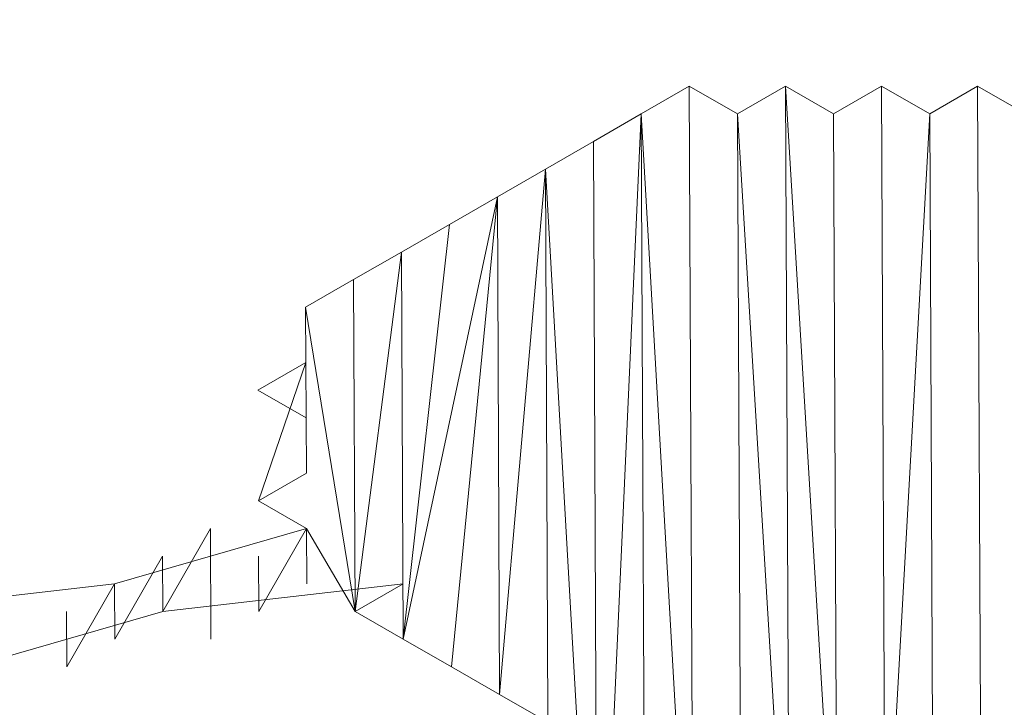
# Model space of a CAD drawing. Units: inches. Extents: x 59.1 to 116.9, y 91.4 to 134.6.
# Drawn here: x 109.4 to 109.8, y 119.3 to 119.7 of the extents above; entities that cross this region are included whole.
import ezdxf

# ---------------------------------------------------------------- set-up
doc = ezdxf.new("R2010")
doc.units = ezdxf.units.IN
doc.header["$MEASUREMENT"] = 0
doc.layers.add('03___PRT_ALL_CURVES', color=7, linetype='Continuous')

# ---------------------------------------------------------------- blocks, each defined once
blk = doc.blocks.new('block 191')
at = {"layer": '03___PRT_ALL_CURVES', "color": 7, "lineweight": 9, "true_color": 0xffffff}
blk.add_open_spline([(84.84527, 134.51329), (84.84527, 134.51329), (84.69587, 134.46293), (84.69587, 134.46293), (84.69587, 134.46293), (84.54918, 134.40961), (84.54918, 134.40961), (84.54918, 134.40961), (84.40556, 134.35351), (84.40556, 134.35351), (84.40556, 134.35351), (84.2652, 134.29472), (84.2652, 134.29472), (84.2652, 134.29472), (84.12842, 134.23328), (84.12842, 134.23328), (84.12842, 134.23328), (83.99548, 134.16945), (83.99548, 134.16945), (83.99548, 134.16945), (83.86627, 134.10315), (83.86627, 134.10315), (83.86627, 134.10315), (64.8584, 123.32383), (64.8584, 123.32383), (64.8584, 123.32383), (64.79022, 123.28516), (64.79022, 123.28516), (64.79022, 123.28516), (64.78634, 123.28295), (64.78634, 123.28295), (64.58792, 123.16798), (64.59056, 122.98294), (64.79351, 122.86832), (64.59056, 122.98294), (64.58792, 123.16798), (64.78634, 123.28295), (64.58792, 123.16798), (64.59056, 122.98294), (64.79351, 122.86832), (64.79351, 122.86832), (74.15373, 117.58168), (74.15373, 117.58168), (74.15373, 117.58168), (65.63173, 112.71834), (65.63173, 112.71834), (65.63173, 112.71834), (65.63845, 111.85994), (65.63845, 111.85994), (65.63845, 111.85994), (84.07598, 101.52488), (84.07598, 101.52488), (84.07598, 101.52488), (84.20574, 101.45912), (84.20574, 101.45912), (84.20574, 101.45912), (84.33926, 101.39561), (84.33926, 101.39561), (84.33926, 101.39561), (84.4765, 101.33471), (84.4765, 101.33471), (84.4765, 101.33471), (84.61712, 101.27635), (84.61712, 101.27635), (84.61712, 101.27635), (84.76118, 101.22073), (84.76118, 101.22073), (84.76118, 101.22073), (84.90813, 101.16779), (84.90813, 101.16779), (84.90813, 101.16779), (85.05788, 101.11779), (85.05788, 101.11779), (85.05788, 101.11779), (90.37866, 101.15244), (90.37866, 101.15244), (90.37866, 101.15244), (90.52712, 101.20422), (90.52712, 101.20422), (90.52712, 101.20422), (90.67288, 101.25891), (90.67288, 101.25891), (90.67288, 101.25891), (90.81548, 101.31626), (90.81548, 101.31626), (90.81548, 101.31626), (90.95488, 101.37628), (90.95488, 101.37628), (90.95488, 101.37628), (91.09072, 101.43888), (91.09072, 101.43888), (91.09072, 101.43888), (91.22279, 101.50384), (91.22279, 101.50384), (91.22279, 101.50384), (91.35099, 101.57112), (91.35099, 101.57112), (91.35099, 101.57112), (115.73838, 115.68575), (115.73838, 115.68575), (115.73838, 115.68575), (115.85671, 115.75644), (115.85671, 115.75644), (115.85671, 115.75644), (115.97103, 115.82951), (115.97103, 115.82951), (115.97103, 115.82951), (116.08124, 115.90461), (116.08124, 115.90461), (116.08124, 115.90461), (116.18722, 115.98195), (116.18722, 115.98195), (116.18722, 115.98195), (116.28878, 116.06124), (116.28878, 116.06124), (116.28878, 116.06124), (116.38574, 116.14235), (116.38574, 116.14235), (116.38574, 116.14235), (116.47799, 116.22519), (116.47799, 116.22519), (116.47799, 116.22519), (116.5652, 116.30953), (116.5652, 116.30953), (116.5652, 116.30953), (116.553, 119.31725), (116.553, 119.31725), (116.553, 119.31725), (116.46494, 119.40153), (116.46494, 119.40153), (116.46494, 119.40153), (116.37199, 119.4843), (116.37199, 119.4843), (116.37199, 119.4843), (116.27441, 119.56539), (116.27441, 119.56539), (116.27441, 119.56539), (116.17217, 119.64452), (116.17217, 119.64452), (116.17217, 119.64452), (116.06553, 119.72169), (116.06553, 119.72169), (116.06553, 119.72169), (115.9546, 119.79684), (115.9546, 119.79684), (115.9546, 119.79684), (115.83971, 119.86977), (115.83971, 119.86977), (115.83971, 119.86977), (91.28418, 133.99519), (91.28418, 133.99519), (91.28418, 133.99519), (91.15902, 134.06489), (91.15902, 134.06489), (91.15902, 134.06489), (91.02964, 134.13237), (91.02964, 134.13237), (91.02964, 134.13237), (90.89656, 134.19754), (90.89656, 134.19754), (90.89656, 134.19754), (90.75958, 134.26024), (90.75958, 134.26024), (90.75958, 134.26024), (90.61927, 134.32039), (90.61927, 134.32039), (90.61927, 134.32039), (90.4755, 134.37785), (90.4755, 134.37785), (90.4755, 134.37785), (90.32874, 134.43264), (90.32874, 134.43264), (90.32874, 134.43264), (90.1793, 134.48459), (90.1793, 134.48459), (90.1793, 134.48459), (84.84527, 134.51329), (84.84527, 134.51329)], degree=3, knots=[0, 0, 0, 0, 1, 1, 1, 2, 2, 2, 3, 3, 3, 4, 4, 4, 5, 5, 5, 6, 6, 6, 7, 7, 7, 8, 8, 8, 9, 9, 9, 10, 10, 10, 11, 11, 11, 12, 12, 12, 13, 13, 13, 14, 14, 14, 15, 15, 15, 16, 16, 16, 17, 17, 17, 18, 18, 18, 19, 19, 19, 20, 20, 20, 21, 21, 21, 22, 22, 22, 23, 23, 23, 24, 24, 24, 25, 25, 25, 26, 26, 26, 27, 27, 27, 28, 28, 28, 29, 29, 29, 30, 30, 30, 31, 31, 31, 32, 32, 32, 33, 33, 33, 34, 34, 34, 35, 35, 35, 36, 36, 36, 37, 37, 37, 38, 38, 38, 39, 39, 39, 40, 40, 40, 41, 41, 41, 42, 42, 42, 43, 43, 43, 44, 44, 44, 45, 45, 45, 46, 46, 46, 47, 47, 47, 48, 48, 48, 49, 49, 49, 50, 50, 50, 51, 51, 51, 52, 52, 52, 53, 53, 53, 54, 54, 54, 55, 55, 55, 56, 56, 56, 57, 57, 57, 58, 58, 58, 59, 59, 59, 59], dxfattribs=at)
blk = doc.blocks.new('block 2236')
at = {"layer": '03___PRT_ALL_CURVES', "color": 7, "lineweight": 9, "true_color": 0xffffff}
blk.add_lwpolyline([(109.40702, 119.35492), (109.4069, 119.38021)], dxfattribs=at)
blk = doc.blocks.new('block 2240')
at = {"layer": '03___PRT_ALL_CURVES', "color": 7, "lineweight": 9, "true_color": 0xffffff}
blk.add_lwpolyline([(109.40702, 119.35492), (109.4069, 119.38021)], dxfattribs=at)
blk = doc.blocks.new('block 2245')
at = {"layer": '03___PRT_ALL_CURVES', "color": 7, "lineweight": 9, "true_color": 0xffffff}
blk.add_lwpolyline([(109.40702, 119.35492), (109.4069, 119.38021)], dxfattribs=at)
blk = doc.blocks.new('block 2250')
at = {"layer": '03___PRT_ALL_CURVES', "color": 7, "lineweight": 9, "true_color": 0xffffff}
blk.add_lwpolyline([(109.40702, 119.35492), (109.42884, 119.39285)], dxfattribs=at)
blk = doc.blocks.new('block 2255')
at = {"layer": '03___PRT_ALL_CURVES', "color": 7, "lineweight": 9, "true_color": 0xffffff}
blk.add_lwpolyline([(109.42895, 119.36756), (109.42884, 119.39285)], dxfattribs=at)
blk = doc.blocks.new('block 2260')
at = {"layer": '03___PRT_ALL_CURVES', "color": 7, "lineweight": 9, "true_color": 0xffffff}
blk.add_lwpolyline([(109.42895, 119.36756), (109.42884, 119.39285)], dxfattribs=at)
blk = doc.blocks.new('block 2265')
at = {"layer": '03___PRT_ALL_CURVES', "color": 7, "lineweight": 9, "true_color": 0xffffff}
blk.add_lwpolyline([(109.42895, 119.36756), (109.42884, 119.39285)], dxfattribs=at)
blk = doc.blocks.new('block 2270')
at = {"layer": '03___PRT_ALL_CURVES', "color": 7, "lineweight": 9, "true_color": 0xffffff}
blk.add_lwpolyline([(109.42895, 119.36756), (109.42884, 119.39285)], dxfattribs=at)
blk = doc.blocks.new('block 2275')
at = {"layer": '03___PRT_ALL_CURVES', "color": 7, "lineweight": 9, "true_color": 0xffffff}
blk.add_lwpolyline([(109.42895, 119.36756), (109.42884, 119.39285)], dxfattribs=at)
blk = doc.blocks.new('block 2280')
at = {"layer": '03___PRT_ALL_CURVES', "color": 7, "lineweight": 9, "true_color": 0xffffff}
blk.add_lwpolyline([(109.42895, 119.36756), (109.42884, 119.39285)], dxfattribs=at)
blk = doc.blocks.new('block 2285')
at = {"layer": '03___PRT_ALL_CURVES', "color": 7, "lineweight": 9, "true_color": 0xffffff}
blk.add_lwpolyline([(109.42895, 119.36756), (109.42884, 119.39285)], dxfattribs=at)
blk = doc.blocks.new('block 2290')
at = {"layer": '03___PRT_ALL_CURVES', "color": 7, "lineweight": 9, "true_color": 0xffffff}
blk.add_lwpolyline([(109.42895, 119.36756), (109.45077, 119.4055)], dxfattribs=at)
blk = doc.blocks.new('block 2295')
at = {"layer": '03___PRT_ALL_CURVES', "color": 7, "lineweight": 9, "true_color": 0xffffff}
blk.add_lwpolyline([(109.45088, 119.38021), (109.45077, 119.4055)], dxfattribs=at)
blk = doc.blocks.new('block 2300')
at = {"layer": '03___PRT_ALL_CURVES', "color": 7, "lineweight": 9, "true_color": 0xffffff}
blk.add_lwpolyline([(109.45088, 119.38021), (109.45077, 119.4055)], dxfattribs=at)
blk = doc.blocks.new('block 2305')
at = {"layer": '03___PRT_ALL_CURVES', "color": 7, "lineweight": 9, "true_color": 0xffffff}
blk.add_lwpolyline([(109.45088, 119.38021), (109.45077, 119.4055)], dxfattribs=at)
blk = doc.blocks.new('block 2310')
at = {"layer": '03___PRT_ALL_CURVES', "color": 7, "lineweight": 9, "true_color": 0xffffff}
blk.add_lwpolyline([(109.45088, 119.38021), (109.4727, 119.41814)], dxfattribs=at)
blk = doc.blocks.new('block 2315')
at = {"layer": '03___PRT_ALL_CURVES', "color": 7, "lineweight": 9, "true_color": 0xffffff}
blk.add_lwpolyline([(109.45088, 119.38021), (109.4727, 119.41814)], dxfattribs=at)
blk = doc.blocks.new('block 2320')
at = {"layer": '03___PRT_ALL_CURVES', "color": 7, "lineweight": 9, "true_color": 0xffffff}
blk.add_lwpolyline([(109.47293, 119.36756), (109.4727, 119.41814)], dxfattribs=at)
blk = doc.blocks.new('block 2325')
at = {"layer": '03___PRT_ALL_CURVES', "color": 7, "lineweight": 9, "true_color": 0xffffff}
blk.add_lwpolyline([(109.47293, 119.36756), (109.4727, 119.41814)], dxfattribs=at)
blk = doc.blocks.new('block 2331')
at = {"layer": '03___PRT_ALL_CURVES', "color": 7, "lineweight": 9, "true_color": 0xffffff}
blk.add_lwpolyline([(109.47293, 119.36756), (109.4727, 119.41814)], dxfattribs=at)
blk = doc.blocks.new('block 2337')
at = {"layer": '03___PRT_ALL_CURVES', "color": 7, "lineweight": 9, "true_color": 0xffffff}
blk.add_lwpolyline([(109.49486, 119.38021), (109.49475, 119.4055)], dxfattribs=at)
blk = doc.blocks.new('block 2343')
at = {"layer": '03___PRT_ALL_CURVES', "color": 7, "lineweight": 9, "true_color": 0xffffff}
blk.add_lwpolyline([(109.49486, 119.38021), (109.49475, 119.4055)], dxfattribs=at)
blk = doc.blocks.new('block 2349')
at = {"layer": '03___PRT_ALL_CURVES', "color": 7, "lineweight": 9, "true_color": 0xffffff}
blk.add_lwpolyline([(109.49486, 119.38021), (109.49475, 119.4055)], dxfattribs=at)
blk = doc.blocks.new('block 2355')
at = {"layer": '03___PRT_ALL_CURVES', "color": 7, "lineweight": 9, "true_color": 0xffffff}
blk.add_lwpolyline([(109.49486, 119.38021), (109.51671, 119.41816)], dxfattribs=at)
blk = doc.blocks.new('block 2361')
at = {"layer": '03___PRT_ALL_CURVES', "color": 7, "lineweight": 9, "true_color": 0xffffff}
blk.add_lwpolyline([(109.51679, 119.39285), (109.51671, 119.41816)], dxfattribs=at)
blk = doc.blocks.new('block 2367')
at = {"layer": '03___PRT_ALL_CURVES', "color": 7, "lineweight": 9, "true_color": 0xffffff}
blk.add_lwpolyline([(109.51679, 119.39285), (109.51671, 119.41816)], dxfattribs=at)
blk = doc.blocks.new('block 2368')
at = {"layer": '03___PRT_ALL_CURVES', "color": 7, "lineweight": 9, "true_color": 0xffffff}
blk.add_lwpolyline([(109.51659, 119.44345), (109.51636, 119.49402)], dxfattribs=at)
blk = doc.blocks.new('block 2374')
at = {"layer": '03___PRT_ALL_CURVES', "color": 7, "lineweight": 9, "true_color": 0xffffff}
blk.add_lwpolyline([(109.53885, 119.38021), (109.51671, 119.41816)], dxfattribs=at)
blk = doc.blocks.new('block 2375')
at = {"layer": '03___PRT_ALL_CURVES', "color": 7, "lineweight": 9, "true_color": 0xffffff}
blk.add_lwpolyline([(109.49466, 119.4308), (109.51636, 119.49402)], dxfattribs=at)
blk = doc.blocks.new('block 2381')
at = {"layer": '03___PRT_ALL_CURVES', "color": 7, "lineweight": 9, "true_color": 0xffffff}
blk.add_lwpolyline([(109.53885, 119.38021), (109.51624, 119.51932)], dxfattribs=at)
blk = doc.blocks.new('block 2387')
at = {"layer": '03___PRT_ALL_CURVES', "color": 7, "lineweight": 9, "true_color": 0xffffff}
blk.add_lwpolyline([(109.53885, 119.38021), (109.51624, 119.51932)], dxfattribs=at)
blk = doc.blocks.new('block 2393')
at = {"layer": '03___PRT_ALL_CURVES', "color": 7, "lineweight": 9, "true_color": 0xffffff}
blk.add_lwpolyline([(109.53885, 119.38021), (109.53817, 119.53196)], dxfattribs=at)
blk = doc.blocks.new('block 2399')
at = {"layer": '03___PRT_ALL_CURVES', "color": 7, "lineweight": 9, "true_color": 0xffffff}
blk.add_lwpolyline([(109.53885, 119.38021), (109.53817, 119.53196)], dxfattribs=at)
blk = doc.blocks.new('block 2405')
at = {"layer": '03___PRT_ALL_CURVES', "color": 7, "lineweight": 9, "true_color": 0xffffff}
blk.add_lwpolyline([(109.53885, 119.38021), (109.53817, 119.53196)], dxfattribs=at)
blk = doc.blocks.new('block 2411')
at = {"layer": '03___PRT_ALL_CURVES', "color": 7, "lineweight": 9, "true_color": 0xffffff}
blk.add_lwpolyline([(109.53885, 119.38021), (109.53817, 119.53196)], dxfattribs=at)
blk = doc.blocks.new('block 2417')
at = {"layer": '03___PRT_ALL_CURVES', "color": 7, "lineweight": 9, "true_color": 0xffffff}
blk.add_lwpolyline([(109.53885, 119.38021), (109.5601, 119.5446)], dxfattribs=at)
blk = doc.blocks.new('block 2423')
at = {"layer": '03___PRT_ALL_CURVES', "color": 7, "lineweight": 9, "true_color": 0xffffff}
blk.add_lwpolyline([(109.53885, 119.38021), (109.5601, 119.5446)], dxfattribs=at)
blk = doc.blocks.new('block 2429')
at = {"layer": '03___PRT_ALL_CURVES', "color": 7, "lineweight": 9, "true_color": 0xffffff}
blk.add_lwpolyline([(109.53885, 119.38021), (109.5601, 119.5446)], dxfattribs=at)
blk = doc.blocks.new('block 2435')
at = {"layer": '03___PRT_ALL_CURVES', "color": 7, "lineweight": 9, "true_color": 0xffffff}
blk.add_lwpolyline([(109.56089, 119.36756), (109.5601, 119.5446)], dxfattribs=at)
blk = doc.blocks.new('block 2441')
at = {"layer": '03___PRT_ALL_CURVES', "color": 7, "lineweight": 9, "true_color": 0xffffff}
blk.add_lwpolyline([(109.56089, 119.36756), (109.58204, 119.55725)], dxfattribs=at)
blk = doc.blocks.new('block 2447')
at = {"layer": '03___PRT_ALL_CURVES', "color": 7, "lineweight": 9, "true_color": 0xffffff}
blk.add_lwpolyline([(109.56089, 119.36756), (109.58204, 119.55725)], dxfattribs=at)
blk = doc.blocks.new('block 2453')
at = {"layer": '03___PRT_ALL_CURVES', "color": 7, "lineweight": 9, "true_color": 0xffffff}
blk.add_lwpolyline([(109.56089, 119.36756), (109.58204, 119.55725)], dxfattribs=at)
blk = doc.blocks.new('block 2459')
at = {"layer": '03___PRT_ALL_CURVES', "color": 7, "lineweight": 9, "true_color": 0xffffff}
blk.add_lwpolyline([(109.56089, 119.36756), (109.60397, 119.56989)], dxfattribs=at)
blk = doc.blocks.new('block 2465')
at = {"layer": '03___PRT_ALL_CURVES', "color": 7, "lineweight": 9, "true_color": 0xffffff}
blk.add_lwpolyline([(109.58294, 119.35492), (109.60397, 119.56989)], dxfattribs=at)
blk = doc.blocks.new('block 2471')
at = {"layer": '03___PRT_ALL_CURVES', "color": 7, "lineweight": 9, "true_color": 0xffffff}
blk.add_lwpolyline([(109.58294, 119.35492), (109.60397, 119.56989)], dxfattribs=at)
blk = doc.blocks.new('block 2477')
at = {"layer": '03___PRT_ALL_CURVES', "color": 7, "lineweight": 9, "true_color": 0xffffff}
blk.add_lwpolyline([(109.58294, 119.35492), (109.60397, 119.56989)], dxfattribs=at)
blk = doc.blocks.new('block 2483')
at = {"layer": '03___PRT_ALL_CURVES', "color": 7, "lineweight": 9, "true_color": 0xffffff}
blk.add_lwpolyline([(109.60499, 119.34227), (109.60397, 119.56989)], dxfattribs=at)
blk = doc.blocks.new('block 2489')
at = {"layer": '03___PRT_ALL_CURVES', "color": 7, "lineweight": 9, "true_color": 0xffffff}
blk.add_lwpolyline([(109.60499, 119.34227), (109.60397, 119.56989)], dxfattribs=at)
blk = doc.blocks.new('block 2495')
at = {"layer": '03___PRT_ALL_CURVES', "color": 7, "lineweight": 9, "true_color": 0xffffff}
blk.add_lwpolyline([(109.60499, 119.34227), (109.62592, 119.58255)], dxfattribs=at)
blk = doc.blocks.new('block 2501')
at = {"layer": '03___PRT_ALL_CURVES', "color": 7, "lineweight": 9, "true_color": 0xffffff}
blk.add_lwpolyline([(109.60499, 119.34227), (109.62592, 119.58255)], dxfattribs=at)
blk = doc.blocks.new('block 2507')
at = {"layer": '03___PRT_ALL_CURVES', "color": 7, "lineweight": 9, "true_color": 0xffffff}
blk.add_lwpolyline([(109.60499, 119.34227), (109.62592, 119.58255)], dxfattribs=at)
blk = doc.blocks.new('block 2513')
at = {"layer": '03___PRT_ALL_CURVES', "color": 7, "lineweight": 9, "true_color": 0xffffff}
blk.add_lwpolyline([(109.60499, 119.34227), (109.62592, 119.58255)], dxfattribs=at)
blk = doc.blocks.new('block 2518')
at = {"layer": '03___PRT_ALL_CURVES', "color": 7, "lineweight": 9, "true_color": 0xffffff}
blk.add_lwpolyline([(109.62787, 119.1526), (109.62592, 119.58255)], dxfattribs=at)
blk = doc.blocks.new('block 2523')
at = {"layer": '03___PRT_ALL_CURVES', "color": 7, "lineweight": 9, "true_color": 0xffffff}
blk.add_lwpolyline([(109.62787, 119.1526), (109.62592, 119.58255)], dxfattribs=at)
blk = doc.blocks.new('block 2528')
at = {"layer": '03___PRT_ALL_CURVES', "color": 7, "lineweight": 9, "true_color": 0xffffff}
blk.add_lwpolyline([(109.6498, 119.16525), (109.62592, 119.58255)], dxfattribs=at)
blk = doc.blocks.new('block 2533')
at = {"layer": '03___PRT_ALL_CURVES', "color": 7, "lineweight": 9, "true_color": 0xffffff}
blk.add_lwpolyline([(109.6498, 119.16525), (109.64785, 119.59519)], dxfattribs=at)
blk = doc.blocks.new('block 2538')
at = {"layer": '03___PRT_ALL_CURVES', "color": 7, "lineweight": 9, "true_color": 0xffffff}
blk.add_lwpolyline([(109.6498, 119.16525), (109.64785, 119.59519)], dxfattribs=at)
blk = doc.blocks.new('block 2543')
at = {"layer": '03___PRT_ALL_CURVES', "color": 7, "lineweight": 9, "true_color": 0xffffff}
blk.add_lwpolyline([(109.6498, 119.16525), (109.64785, 119.59519)], dxfattribs=at)
blk = doc.blocks.new('block 2548')
at = {"layer": '03___PRT_ALL_CURVES', "color": 7, "lineweight": 9, "true_color": 0xffffff}
blk.add_lwpolyline([(109.6498, 119.16525), (109.66978, 119.60783)], dxfattribs=at)
blk = doc.blocks.new('block 2553')
at = {"layer": '03___PRT_ALL_CURVES', "color": 7, "lineweight": 9, "true_color": 0xffffff}
blk.add_lwpolyline([(109.67173, 119.17789), (109.66978, 119.60783)], dxfattribs=at)
blk = doc.blocks.new('block 2558')
at = {"layer": '03___PRT_ALL_CURVES', "color": 7, "lineweight": 9, "true_color": 0xffffff}
blk.add_lwpolyline([(109.67173, 119.17789), (109.66978, 119.60783)], dxfattribs=at)
blk = doc.blocks.new('block 2563')
at = {"layer": '03___PRT_ALL_CURVES', "color": 7, "lineweight": 9, "true_color": 0xffffff}
blk.add_lwpolyline([(109.67173, 119.17789), (109.66978, 119.60783)], dxfattribs=at)
blk = doc.blocks.new('block 2568')
at = {"layer": '03___PRT_ALL_CURVES', "color": 7, "lineweight": 9, "true_color": 0xffffff}
blk.add_lwpolyline([(109.67173, 119.17789), (109.66978, 119.60783)], dxfattribs=at)
blk = doc.blocks.new('block 2573')
at = {"layer": '03___PRT_ALL_CURVES', "color": 7, "lineweight": 9, "true_color": 0xffffff}
blk.add_lwpolyline([(109.67173, 119.17789), (109.66978, 119.60783)], dxfattribs=at)
blk = doc.blocks.new('block 2578')
at = {"layer": '03___PRT_ALL_CURVES', "color": 7, "lineweight": 9, "true_color": 0xffffff}
blk.add_lwpolyline([(109.67173, 119.17789), (109.66978, 119.60783)], dxfattribs=at)
blk = doc.blocks.new('block 2583')
at = {"layer": '03___PRT_ALL_CURVES', "color": 7, "lineweight": 9, "true_color": 0xffffff}
blk.add_lwpolyline([(109.69366, 119.19054), (109.66978, 119.60783)], dxfattribs=at)
blk = doc.blocks.new('block 2588')
at = {"layer": '03___PRT_ALL_CURVES', "color": 7, "lineweight": 9, "true_color": 0xffffff}
blk.add_lwpolyline([(109.69366, 119.19054), (109.66978, 119.60783)], dxfattribs=at)
blk = doc.blocks.new('block 2593')
at = {"layer": '03___PRT_ALL_CURVES', "color": 7, "lineweight": 9, "true_color": 0xffffff}
blk.add_lwpolyline([(109.69366, 119.19054), (109.69172, 119.62048)], dxfattribs=at)
blk = doc.blocks.new('block 2598')
at = {"layer": '03___PRT_ALL_CURVES', "color": 7, "lineweight": 9, "true_color": 0xffffff}
blk.add_lwpolyline([(109.71559, 119.20318), (109.71376, 119.60783)], dxfattribs=at)
blk = doc.blocks.new('block 2603')
at = {"layer": '03___PRT_ALL_CURVES', "color": 7, "lineweight": 9, "true_color": 0xffffff}
blk.add_lwpolyline([(109.71559, 119.20318), (109.71376, 119.60783)], dxfattribs=at)
blk = doc.blocks.new('block 2608')
at = {"layer": '03___PRT_ALL_CURVES', "color": 7, "lineweight": 9, "true_color": 0xffffff}
blk.add_lwpolyline([(109.71559, 119.20318), (109.71376, 119.60783)], dxfattribs=at)
blk = doc.blocks.new('block 2613')
at = {"layer": '03___PRT_ALL_CURVES', "color": 7, "lineweight": 9, "true_color": 0xffffff}
blk.add_lwpolyline([(109.71559, 119.20318), (109.71376, 119.60783)], dxfattribs=at)
blk = doc.blocks.new('block 2618')
at = {"layer": '03___PRT_ALL_CURVES', "color": 7, "lineweight": 9, "true_color": 0xffffff}
blk.add_lwpolyline([(109.71559, 119.20318), (109.71376, 119.60783)], dxfattribs=at)
blk = doc.blocks.new('block 2623')
at = {"layer": '03___PRT_ALL_CURVES', "color": 7, "lineweight": 9, "true_color": 0xffffff}
blk.add_lwpolyline([(109.71559, 119.20318), (109.71376, 119.60783)], dxfattribs=at)
blk = doc.blocks.new('block 2628')
at = {"layer": '03___PRT_ALL_CURVES', "color": 7, "lineweight": 9, "true_color": 0xffffff}
blk.add_lwpolyline([(109.73752, 119.21583), (109.71376, 119.60783)], dxfattribs=at)
blk = doc.blocks.new('block 2633')
at = {"layer": '03___PRT_ALL_CURVES', "color": 7, "lineweight": 9, "true_color": 0xffffff}
blk.add_lwpolyline([(109.73752, 119.21583), (109.71376, 119.60783)], dxfattribs=at)
blk = doc.blocks.new('block 2638')
at = {"layer": '03___PRT_ALL_CURVES', "color": 7, "lineweight": 9, "true_color": 0xffffff}
blk.add_lwpolyline([(109.73752, 119.21583), (109.73569, 119.62047)], dxfattribs=at)
blk = doc.blocks.new('block 2643')
at = {"layer": '03___PRT_ALL_CURVES', "color": 7, "lineweight": 9, "true_color": 0xffffff}
blk.add_lwpolyline([(109.73752, 119.21583), (109.73569, 119.62047)], dxfattribs=at)
blk = doc.blocks.new('block 2648')
at = {"layer": '03___PRT_ALL_CURVES', "color": 7, "lineweight": 9, "true_color": 0xffffff}
blk.add_lwpolyline([(109.73752, 119.21583), (109.73569, 119.62047)], dxfattribs=at)
blk = doc.blocks.new('block 2653')
at = {"layer": '03___PRT_ALL_CURVES', "color": 7, "lineweight": 9, "true_color": 0xffffff}
blk.add_lwpolyline([(109.75945, 119.22847), (109.73569, 119.62047)], dxfattribs=at)
blk = doc.blocks.new('block 2658')
at = {"layer": '03___PRT_ALL_CURVES', "color": 7, "lineweight": 9, "true_color": 0xffffff}
blk.add_lwpolyline([(109.75945, 119.22847), (109.73569, 119.62047)], dxfattribs=at)
blk = doc.blocks.new('block 2663')
at = {"layer": '03___PRT_ALL_CURVES', "color": 7, "lineweight": 9, "true_color": 0xffffff}
blk.add_lwpolyline([(109.75945, 119.22847), (109.75774, 119.60782)], dxfattribs=at)
blk = doc.blocks.new('block 2668')
at = {"layer": '03___PRT_ALL_CURVES', "color": 7, "lineweight": 9, "true_color": 0xffffff}
blk.add_lwpolyline([(109.78138, 119.24111), (109.77967, 119.62047)], dxfattribs=at)
blk = doc.blocks.new('block 2673')
at = {"layer": '03___PRT_ALL_CURVES', "color": 7, "lineweight": 9, "true_color": 0xffffff}
blk.add_lwpolyline([(109.78138, 119.24111), (109.77967, 119.62047)], dxfattribs=at)
blk = doc.blocks.new('block 2678')
at = {"layer": '03___PRT_ALL_CURVES', "color": 7, "lineweight": 9, "true_color": 0xffffff}
blk.add_lwpolyline([(109.78138, 119.24111), (109.77967, 119.62047)], dxfattribs=at)
blk = doc.blocks.new('block 2683')
at = {"layer": '03___PRT_ALL_CURVES', "color": 7, "lineweight": 9, "true_color": 0xffffff}
blk.add_lwpolyline([(109.78138, 119.24111), (109.77967, 119.62047)], dxfattribs=at)
blk = doc.blocks.new('block 2688')
at = {"layer": '03___PRT_ALL_CURVES', "color": 7, "lineweight": 9, "true_color": 0xffffff}
blk.add_lwpolyline([(109.78138, 119.24111), (109.77967, 119.62047)], dxfattribs=at)
blk = doc.blocks.new('block 2693')
at = {"layer": '03___PRT_ALL_CURVES', "color": 7, "lineweight": 9, "true_color": 0xffffff}
blk.add_lwpolyline([(109.78138, 119.24111), (109.80171, 119.60782)], dxfattribs=at)
blk = doc.blocks.new('block 2698')
at = {"layer": '03___PRT_ALL_CURVES', "color": 7, "lineweight": 9, "true_color": 0xffffff}
blk.add_lwpolyline([(109.80333, 119.25377), (109.80171, 119.60782)], dxfattribs=at)
blk = doc.blocks.new('block 2703')
at = {"layer": '03___PRT_ALL_CURVES', "color": 7, "lineweight": 9, "true_color": 0xffffff}
blk.add_lwpolyline([(109.80333, 119.25377), (109.80171, 119.60782)], dxfattribs=at)
blk = doc.blocks.new('block 2708')
at = {"layer": '03___PRT_ALL_CURVES', "color": 7, "lineweight": 9, "true_color": 0xffffff}
blk.add_lwpolyline([(109.80333, 119.25377), (109.80171, 119.60782)], dxfattribs=at)
blk = doc.blocks.new('block 2713')
at = {"layer": '03___PRT_ALL_CURVES', "color": 7, "lineweight": 9, "true_color": 0xffffff}
blk.add_lwpolyline([(109.80333, 119.25377), (109.80171, 119.60782)], dxfattribs=at)
blk = doc.blocks.new('block 2718')
at = {"layer": '03___PRT_ALL_CURVES', "color": 7, "lineweight": 9, "true_color": 0xffffff}
blk.add_lwpolyline([(109.80333, 119.25377), (109.80171, 119.60782)], dxfattribs=at)
blk = doc.blocks.new('block 2723')
at = {"layer": '03___PRT_ALL_CURVES', "color": 7, "lineweight": 9, "true_color": 0xffffff}
blk.add_lwpolyline([(109.80333, 119.25377), (109.80171, 119.60782)], dxfattribs=at)
blk = doc.blocks.new('block 2728')
at = {"layer": '03___PRT_ALL_CURVES', "color": 7, "lineweight": 9, "true_color": 0xffffff}
blk.add_lwpolyline([(109.82526, 119.26642), (109.82364, 119.62046)], dxfattribs=at)
blk = doc.blocks.new('block 2733')
at = {"layer": '03___PRT_ALL_CURVES', "color": 7, "lineweight": 9, "true_color": 0xffffff}
blk.add_lwpolyline([(109.82526, 119.26642), (109.82364, 119.62046)], dxfattribs=at)
blk = doc.blocks.new('block 2738')
at = {"layer": '03___PRT_ALL_CURVES', "color": 7, "lineweight": 9, "true_color": 0xffffff}
blk.add_lwpolyline([(109.82526, 119.26642), (109.82364, 119.62046)], dxfattribs=at)
blk = doc.blocks.new('block 6655')
at = {"layer": '03___PRT_ALL_CURVES', "color": 7, "lineweight": 9, "true_color": 0xffffff}
blk.add_lwpolyline([(109.51671, 119.41816), (109.42884, 119.39285)], dxfattribs=at)
blk = doc.blocks.new('block 6656')
at = {"layer": '03___PRT_ALL_CURVES', "color": 7, "lineweight": 9, "true_color": 0xffffff}
blk.add_lwpolyline([(109.42884, 119.39285), (109.31893, 119.38021)], dxfattribs=at)
blk = doc.blocks.new('block 6675')
at = {"layer": '03___PRT_ALL_CURVES', "color": 7, "lineweight": 9, "true_color": 0xffffff}
blk.add_lwpolyline([(109.5608, 119.39287), (109.45088, 119.38021)], dxfattribs=at)
blk = doc.blocks.new('block 6676')
at = {"layer": '03___PRT_ALL_CURVES', "color": 7, "lineweight": 9, "true_color": 0xffffff}
blk.add_lwpolyline([(109.45088, 119.38021), (109.36303, 119.35492)], dxfattribs=at)
blk = doc.blocks.new('block 6752')
at = {"layer": '03___PRT_ALL_CURVES', "color": 7, "lineweight": 9, "true_color": 0xffffff}
blk.add_lwpolyline([(109.5608, 119.39287), (109.53885, 119.38021)], dxfattribs=at)
blk = doc.blocks.new('block 6753')
at = {"layer": '03___PRT_ALL_CURVES', "color": 7, "lineweight": 9, "true_color": 0xffffff}
blk.add_lwpolyline([(109.53885, 119.38021), (109.56089, 119.36756)], dxfattribs=at)
blk = doc.blocks.new('block 6754')
at = {"layer": '03___PRT_ALL_CURVES', "color": 7, "lineweight": 9, "true_color": 0xffffff}
blk.add_lwpolyline([(109.56089, 119.36756), (109.56089, 119.36756)], dxfattribs=at)
blk = doc.blocks.new('block 6755')
at = {"layer": '03___PRT_ALL_CURVES', "color": 7, "lineweight": 9, "true_color": 0xffffff}
blk.add_lwpolyline([(109.56089, 119.36756), (109.58294, 119.35492)], dxfattribs=at)
blk = doc.blocks.new('block 6756')
at = {"layer": '03___PRT_ALL_CURVES', "color": 7, "lineweight": 9, "true_color": 0xffffff}
blk.add_lwpolyline([(109.58294, 119.35492), (109.60499, 119.34227)], dxfattribs=at)
blk = doc.blocks.new('block 6757')
at = {"layer": '03___PRT_ALL_CURVES', "color": 7, "lineweight": 9, "true_color": 0xffffff}
blk.add_lwpolyline([(109.60499, 119.34227), (109.62706, 119.32962)], dxfattribs=at)
blk = doc.blocks.new('block 6774')
at = {"layer": '03___PRT_ALL_CURVES', "color": 7, "lineweight": 9, "true_color": 0xffffff}
blk.add_lwpolyline([(109.84568, 119.60782), (109.82364, 119.62046)], dxfattribs=at)
blk = doc.blocks.new('block 6775')
at = {"layer": '03___PRT_ALL_CURVES', "color": 7, "lineweight": 9, "true_color": 0xffffff}
blk.add_lwpolyline([(109.82364, 119.62046), (109.80171, 119.60782)], dxfattribs=at)
blk = doc.blocks.new('block 6776')
at = {"layer": '03___PRT_ALL_CURVES', "color": 7, "lineweight": 9, "true_color": 0xffffff}
blk.add_lwpolyline([(109.80171, 119.60782), (109.77967, 119.62047)], dxfattribs=at)
blk = doc.blocks.new('block 6777')
at = {"layer": '03___PRT_ALL_CURVES', "color": 7, "lineweight": 9, "true_color": 0xffffff}
blk.add_lwpolyline([(109.77967, 119.62047), (109.75774, 119.60782)], dxfattribs=at)
blk = doc.blocks.new('block 6778')
at = {"layer": '03___PRT_ALL_CURVES', "color": 7, "lineweight": 9, "true_color": 0xffffff}
blk.add_lwpolyline([(109.75774, 119.60782), (109.73569, 119.62047)], dxfattribs=at)
blk = doc.blocks.new('block 6779')
at = {"layer": '03___PRT_ALL_CURVES', "color": 7, "lineweight": 9, "true_color": 0xffffff}
blk.add_lwpolyline([(109.73569, 119.62047), (109.71376, 119.60783)], dxfattribs=at)
blk = doc.blocks.new('block 6780')
at = {"layer": '03___PRT_ALL_CURVES', "color": 7, "lineweight": 9, "true_color": 0xffffff}
blk.add_lwpolyline([(109.71376, 119.60783), (109.69172, 119.62048)], dxfattribs=at)
blk = doc.blocks.new('block 6781')
at = {"layer": '03___PRT_ALL_CURVES', "color": 7, "lineweight": 9, "true_color": 0xffffff}
blk.add_lwpolyline([(109.69172, 119.62048), (109.66978, 119.60783)], dxfattribs=at)
blk = doc.blocks.new('block 6782')
at = {"layer": '03___PRT_ALL_CURVES', "color": 7, "lineweight": 9, "true_color": 0xffffff}
blk.add_lwpolyline([(109.66978, 119.60783), (109.64785, 119.59519)], dxfattribs=at)
blk = doc.blocks.new('block 6783')
at = {"layer": '03___PRT_ALL_CURVES', "color": 7, "lineweight": 9, "true_color": 0xffffff}
blk.add_lwpolyline([(109.64785, 119.59519), (109.62592, 119.58255)], dxfattribs=at)
blk = doc.blocks.new('block 6784')
at = {"layer": '03___PRT_ALL_CURVES', "color": 7, "lineweight": 9, "true_color": 0xffffff}
blk.add_lwpolyline([(109.62592, 119.58255), (109.62592, 119.58255)], dxfattribs=at)
blk = doc.blocks.new('block 6785')
at = {"layer": '03___PRT_ALL_CURVES', "color": 7, "lineweight": 9, "true_color": 0xffffff}
blk.add_lwpolyline([(109.62592, 119.58255), (109.60397, 119.56989)], dxfattribs=at)
blk = doc.blocks.new('block 6786')
at = {"layer": '03___PRT_ALL_CURVES', "color": 7, "lineweight": 9, "true_color": 0xffffff}
blk.add_lwpolyline([(109.60397, 119.56989), (109.58204, 119.55725)], dxfattribs=at)
blk = doc.blocks.new('block 6787')
at = {"layer": '03___PRT_ALL_CURVES', "color": 7, "lineweight": 9, "true_color": 0xffffff}
blk.add_lwpolyline([(109.58204, 119.55725), (109.5601, 119.5446)], dxfattribs=at)
blk = doc.blocks.new('block 6788')
at = {"layer": '03___PRT_ALL_CURVES', "color": 7, "lineweight": 9, "true_color": 0xffffff}
blk.add_lwpolyline([(109.5601, 119.5446), (109.5601, 119.5446)], dxfattribs=at)
blk = doc.blocks.new('block 6789')
at = {"layer": '03___PRT_ALL_CURVES', "color": 7, "lineweight": 9, "true_color": 0xffffff}
blk.add_lwpolyline([(109.5601, 119.5446), (109.53817, 119.53196)], dxfattribs=at)
blk = doc.blocks.new('block 6790')
at = {"layer": '03___PRT_ALL_CURVES', "color": 7, "lineweight": 9, "true_color": 0xffffff}
blk.add_lwpolyline([(109.53817, 119.53196), (109.53817, 119.53196)], dxfattribs=at)
blk = doc.blocks.new('block 6791')
at = {"layer": '03___PRT_ALL_CURVES', "color": 7, "lineweight": 9, "true_color": 0xffffff}
blk.add_lwpolyline([(109.53817, 119.53196), (109.51624, 119.51932)], dxfattribs=at)
blk = doc.blocks.new('block 6792')
at = {"layer": '03___PRT_ALL_CURVES', "color": 7, "lineweight": 9, "true_color": 0xffffff}
blk.add_lwpolyline([(109.51624, 119.51932), (109.51636, 119.49402)], dxfattribs=at)
blk = doc.blocks.new('block 6793')
at = {"layer": '03___PRT_ALL_CURVES', "color": 7, "lineweight": 9, "true_color": 0xffffff}
blk.add_lwpolyline([(109.51636, 119.49402), (109.49443, 119.48138)], dxfattribs=at)
blk = doc.blocks.new('block 6794')
at = {"layer": '03___PRT_ALL_CURVES', "color": 7, "lineweight": 9, "true_color": 0xffffff}
blk.add_lwpolyline([(109.49443, 119.48138), (109.49443, 119.48138)], dxfattribs=at)
blk = doc.blocks.new('block 6795')
at = {"layer": '03___PRT_ALL_CURVES', "color": 7, "lineweight": 9, "true_color": 0xffffff}
blk.add_lwpolyline([(109.49443, 119.48138), (109.51647, 119.46874)], dxfattribs=at)
blk = doc.blocks.new('block 6796')
at = {"layer": '03___PRT_ALL_CURVES', "color": 7, "lineweight": 9, "true_color": 0xffffff}
blk.add_lwpolyline([(109.51647, 119.46874), (109.51659, 119.44345)], dxfattribs=at)
blk = doc.blocks.new('block 6797')
at = {"layer": '03___PRT_ALL_CURVES', "color": 7, "lineweight": 9, "true_color": 0xffffff}
blk.add_lwpolyline([(109.51659, 119.44345), (109.49466, 119.4308)], dxfattribs=at)
blk = doc.blocks.new('block 6798')
at = {"layer": '03___PRT_ALL_CURVES', "color": 7, "lineweight": 9, "true_color": 0xffffff}
blk.add_lwpolyline([(109.49466, 119.4308), (109.51671, 119.41816)], dxfattribs=at)
blk = doc.blocks.new('block 190')
at = {"layer": '03___PRT_ALL_CURVES'}
for name in ['block 191', 'block 6781', 'block 2593', 'block 6780', 'block 6779', 'block 2638', 'block 2643', 'block 2648', 'block 2653', 'block 2658', 'block 6778', 'block 6777', 'block 2668', 'block 2673', 'block 2678', 'block 2683', 'block 2688', 'block 6776', 'block 6775', 'block 2728', 'block 2733', 'block 2738', 'block 6774', 'block 6782', 'block 2548', 'block 2553', 'block 2558', 'block 2563', 'block 2568', 'block 2573', 'block 2578', 'block 2583', 'block 2588', 'block 2598', 'block 2603', 'block 2608', 'block 2613', 'block 2618', 'block 2623', 'block 2628', 'block 2633', 'block 2663', 'block 2693', 'block 2698', 'block 2703', 'block 2708', 'block 2713', 'block 2718', 'block 2723', 'block 6783', 'block 2533', 'block 2538', 'block 2543', 'block 6785', 'block 2495', 'block 2501', 'block 2507', 'block 2513', 'block 2518', 'block 2523', 'block 2528', 'block 6784', 'block 2459', 'block 6786', 'block 2465', 'block 2471', 'block 2477', 'block 2483', 'block 2489', 'block 6787', 'block 2441', 'block 2447', 'block 2453', 'block 6789', 'block 2417', 'block 2423', 'block 2429', 'block 2435', 'block 6788', 'block 6791', 'block 2393', 'block 2399', 'block 2405', 'block 2411', 'block 6790', 'block 2381', 'block 2387', 'block 6792', 'block 6793', 'block 2375', 'block 2368', 'block 6794', 'block 6795', 'block 6796', 'block 6797', 'block 6798', 'block 6655', 'block 2310', 'block 2315', 'block 2320', 'block 2325', 'block 2331', 'block 2355', 'block 2361', 'block 2367', 'block 2374', 'block 2290', 'block 2295', 'block 2300', 'block 2305', 'block 2337', 'block 2343', 'block 2349', 'block 6656', 'block 2250', 'block 2255', 'block 2260', 'block 2265', 'block 2270', 'block 2275', 'block 2280', 'block 2285', 'block 6675', 'block 6752', 'block 6676', 'block 2236', 'block 2240', 'block 2245', 'block 6753', 'block 6754', 'block 6755', 'block 6756', 'block 6757']:
    blk.add_blockref(name, (0, 0), dxfattribs=at)
blk = doc.blocks.new('block 2')
at = {"layer": '03___PRT_ALL_CURVES'}
blk.add_blockref('block 190', (0, 0), dxfattribs=at)

msp = doc.modelspace()

# ---------------------------------------------------------------- block references
at = {"layer": '03___PRT_ALL_CURVES'}
msp.add_blockref('block 2', (0, 0), dxfattribs=at)

doc.saveas('drawing.dxf')
